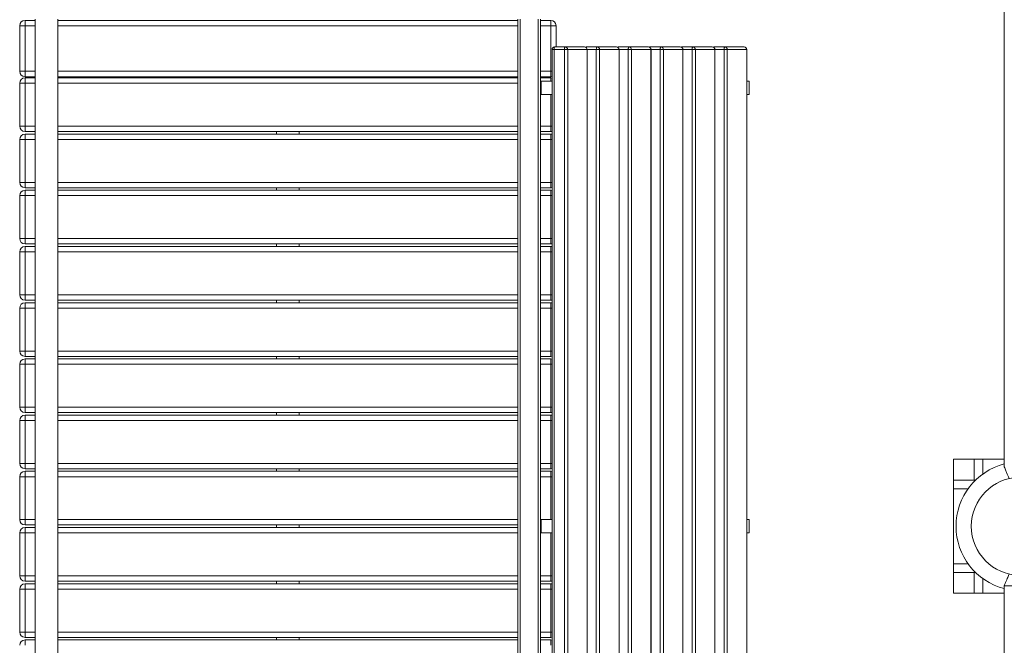
# Model space of a CAD drawing. Units: millimetres. Extents: x -3682 to 13788, y -3029 to 7635.
# Drawn here: x 5478 to 7314, y 2489 to 3656 of the extents above; entities that cross this region are included whole.
import ezdxf

# ---------------------------------------------------------------- set-up
doc = ezdxf.new("R2010")
doc.units = ezdxf.units.MM

# ---------------------------------------------------------------- blocks, each defined once
blk = doc.blocks.new('t915')
at = {"color": 7, "linetype": 'Continuous', "lineweight": 15}
for p, q in [((7314.1, 3717.2), (7314.1, 2822.2)), ((5488.3, 3644.7), (5488.3, 3654.7)), ((5488.3, 3654.7), (5507, 3654.7)), ((5507, 3657.2), (5507, 1765.2)), ((5549.3, 1765.2), (5549.3, 3657.2)), ((5549.3, 3654.7), (6407, 3654.7)), ((6407, 3657.2), (6407, 1765.2)), ((6411.4, 3657.2), (6411.4, 1765.2)), ((6444.9, 1765.2), (6444.9, 3657.2)), ((6449.3, 3654.7), (6449.3, 3657.2)), ((6449.3, 1765.2), (6449.3, 3657.2)), ((6449.3, 3654.7), (6468.3, 3654.7)), ((6468.3, 3644.7), (6468.3, 3654.7)), ((5478.3, 3559.7), (5478.3, 3644.7)), ((5488.3, 3644.7), (5478.3, 3644.7)), ((5488.3, 3644.7), (5488.3, 3559.7)), ((6468.3, 3559.7), (6468.3, 3644.7)), ((6468.3, 3644.7), (6478.3, 3644.7)), ((6478.3, 3644.7), (6478.3, 3605.2)), ((6470.8, 3600.2), (6470.8, 1822.2)), ((6493.9, 3600.2), (6474.5, 3600.2)), ((6474.5, 3600.2), (6474.5, 1822.2)), ((6475.8, 3605.2), (6495.1, 3605.2)), ((6493.9, 1822.2), (6493.9, 3600.2)), ((6493.9, 3600.2), (6500, 3600.2)), ((6495.1, 3605.2), (6531.4, 3605.2)), ((6500, 3600.2), (6500, 1822.2)), ((6536.2, 3600.2), (6500, 3600.2)), ((6535.4, 3605.2), (6554.7, 3605.2)), ((6536.2, 1822.2), (6536.2, 3600.2)), ((6536.4, 1822.2), (6536.4, 3600.2)), ((6553.4, 1822.2), (6553.4, 3600.2)), ((6553.4, 3600.2), (6559.5, 3600.2)), ((6554.7, 3605.2), (6590.9, 3605.2)), ((6559.5, 3600.2), (6559.5, 1822.2)), ((6595.7, 3600.2), (6559.5, 3600.2)), ((6594.9, 3605.2), (6614.2, 3605.2)), ((6595.7, 1822.2), (6595.7, 3600.2)), ((6595.9, 1822.2), (6595.9, 3600.2)), ((6612.9, 1822.2), (6612.9, 3600.2)), ((6612.9, 3600.2), (6619, 3600.2)), ((6614.2, 3605.2), (6650.4, 3605.2)), ((6619, 3600.2), (6619, 1822.2)), ((6655.3, 3600.2), (6619, 3600.2)), ((6654.4, 3605.2), (6673.7, 3605.2)), ((6655.3, 1822.2), (6655.3, 3600.2)), ((6655.4, 1822.2), (6655.4, 3600.2)), ((6672.4, 1822.2), (6672.4, 3600.2)), ((6672.4, 3600.2), (6678.6, 3600.2)), ((6673.7, 3605.2), (6710, 3605.2)), ((6678.6, 3600.2), (6678.6, 1822.2)), ((6714.8, 3600.2), (6678.6, 3600.2)), ((6713.9, 3605.2), (6733.3, 3605.2)), ((6714.8, 1822.2), (6714.8, 3600.2)), ((6715, 1822.2), (6715, 3600.2)), ((6732, 1822.2), (6732, 3600.2)), ((6732, 3600.2), (6738.1, 3600.2)), ((6733.3, 3605.2), (6769.5, 3605.2)), ((6738.1, 3600.2), (6738.1, 1822.2)), ((6774.3, 3600.2), (6738.1, 3600.2)), ((6773.5, 3605.2), (6792.8, 3605.2)), ((6774.3, 1822.2), (6774.3, 3600.2)), ((6774.5, 1822.2), (6774.5, 3600.2)), ((6791.5, 1822.2), (6791.5, 3600.2)), ((6791.5, 3600.2), (6797.6, 3600.2)), ((6792.8, 3605.2), (6829, 3605.2)), ((6797.6, 3600.2), (6797.6, 1822.2)), ((6833.9, 3600.2), (6797.6, 3600.2)), ((6833.9, 1822.2), (6833.9, 3600.2)), ((6834, 1822.2), (6834, 3600.2)), ((5478.3, 3559.7), (5488.3, 3559.7)), ((5488.3, 3549.7), (5488.3, 3559.7)), ((5507, 3549.7), (5488.3, 3549.7)), ((5488.3, 3537.4), (5488.3, 3547.4)), ((5488.3, 3547.4), (5507, 3547.4)), ((6407, 3549.7), (5549.3, 3549.7)), ((5549.3, 3547.4), (6407, 3547.4)), ((6449.3, 3547.4), (6449.3, 3549.7)), ((6468.3, 3549.7), (6449.3, 3549.7)), ((6449.3, 3547.4), (6468.3, 3547.4)), ((6468.3, 3549.7), (6468.3, 3559.7)), ((5488.3, 3537.4), (5478.3, 3537.4)), ((5478.3, 3457.4), (5478.3, 3537.4)), ((5488.3, 3537.4), (5488.3, 3457.4)), ((6450.3, 3541.2), (6449.3, 3541.2)), ((6450.3, 3516.2), (6450.3, 3541.2)), ((6450.3, 3541.2), (6470.8, 3541.2)), ((6834, 3541.2), (6838.5, 3541.2)), ((6838.5, 3516.2), (6838.5, 3541.2)), ((6449.3, 3516.2), (6450.3, 3516.2)), ((6450.3, 3516.2), (6470.8, 3516.2)), ((6834, 3516.2), (6838.5, 3516.2)), ((5478.3, 3457.4), (5488.3, 3457.4)), ((5488.3, 3447.4), (5488.3, 3457.4)), ((6468.3, 3447.4), (6468.3, 3457.4)), ((5507, 3447.4), (5488.3, 3447.4)), ((5488.3, 3432.6), (5488.3, 3442.6)), ((5488.3, 3442.6), (5507, 3442.6)), ((6407, 3447.4), (5549.3, 3447.4)), ((5549.3, 3442.6), (6407, 3442.6)), ((5957, 3447.4), (5957, 3442.6)), ((5999.3, 3442.6), (5999.3, 3447.4)), ((6449.3, 3442.6), (6449.3, 3447.4)), ((6468.3, 3447.4), (6449.3, 3447.4)), ((6449.3, 3442.6), (6468.3, 3442.6)), ((6468.3, 3432.6), (6468.3, 3442.6)), ((5488.3, 3432.6), (5478.3, 3432.6)), ((5478.3, 3352.6), (5478.3, 3432.6)), ((5488.3, 3432.6), (5488.3, 3352.6)), ((6468.3, 3352.6), (6468.3, 3432.6)), ((5478.3, 3352.6), (5488.3, 3352.6)), ((5488.3, 3342.6), (5488.3, 3352.6)), ((5507, 3342.6), (5488.3, 3342.6)), ((6407, 3342.6), (5549.3, 3342.6)), ((5957, 3342.6), (5957, 3337.8)), ((5999.3, 3337.8), (5999.3, 3342.6)), ((6449.3, 3337.8), (6449.3, 3342.6)), ((6468.3, 3342.6), (6449.3, 3342.6)), ((6468.3, 3342.6), (6468.3, 3352.6)), ((5488.3, 3327.8), (5478.3, 3327.8)), ((5478.3, 3247.8), (5478.3, 3327.8)), ((5488.3, 3327.8), (5488.3, 3337.8)), ((5488.3, 3337.8), (5507, 3337.8)), ((5488.3, 3327.8), (5488.3, 3247.8)), ((5549.3, 3337.8), (6407, 3337.8)), ((6449.3, 3337.8), (6468.3, 3337.8)), ((6468.3, 3327.8), (6468.3, 3337.8)), ((6468.3, 3247.8), (6468.3, 3327.8)), ((5478.3, 3247.8), (5488.3, 3247.8)), ((5488.3, 3237.8), (5488.3, 3247.8)), ((5507, 3237.8), (5488.3, 3237.8)), ((5488.3, 3223), (5488.3, 3233)), ((5488.3, 3233), (5507, 3233)), ((6407, 3237.8), (5549.3, 3237.8)), ((5549.3, 3233), (6407, 3233)), ((5957, 3237.8), (5957, 3233)), ((5999.3, 3233), (5999.3, 3237.8)), ((6449.3, 3233), (6449.3, 3237.8)), ((6468.3, 3237.8), (6449.3, 3237.8)), ((6449.3, 3233), (6468.3, 3233)), ((6468.3, 3237.8), (6468.3, 3247.8)), ((6468.3, 3223), (6468.3, 3233)), ((5478.3, 3143), (5478.3, 3223)), ((5488.3, 3223), (5478.3, 3223)), ((5488.3, 3223), (5488.3, 3143)), ((6468.3, 3143), (6468.3, 3223)), ((5478.3, 3143), (5488.3, 3143)), ((5488.3, 3133), (5488.3, 3143)), ((6468.3, 3133), (6468.3, 3143)), ((5507, 3133), (5488.3, 3133)), ((5488.3, 3118.1), (5488.3, 3128.1)), ((5488.3, 3128.1), (5507, 3128.1)), ((6407, 3133), (5549.3, 3133)), ((5549.3, 3128.1), (6407, 3128.1)), ((5957, 3133), (5957, 3128.1)), ((5999.3, 3128.1), (5999.3, 3133)), ((6449.3, 3128.1), (6449.3, 3133)), ((6468.3, 3133), (6449.3, 3133)), ((6449.3, 3128.1), (6468.3, 3128.1)), ((6468.3, 3118.1), (6468.3, 3128.1)), ((5488.3, 3118.1), (5478.3, 3118.1)), ((5478.3, 3038.1), (5478.3, 3118.1)), ((5488.3, 3118.1), (5488.3, 3038.1)), ((6468.3, 3038.1), (6468.3, 3118.1)), ((5478.3, 3038.1), (5488.3, 3038.1)), ((5488.3, 3028.1), (5488.3, 3038.1)), ((6468.3, 3028.1), (6468.3, 3038.1)), ((5478.3, 2933.3), (5478.3, 3013.3)), ((5488.3, 3013.3), (5478.3, 3013.3)), ((5507, 3028.1), (5488.3, 3028.1)), ((5488.3, 3013.3), (5488.3, 3023.3)), ((5488.3, 3023.3), (5507, 3023.3)), ((5488.3, 3013.3), (5488.3, 2933.3)), ((6407, 3028.1), (5549.3, 3028.1)), ((5549.3, 3023.3), (6407, 3023.3)), ((5957, 3028.1), (5957, 3023.3)), ((5999.3, 3023.3), (5999.3, 3028.1)), ((6449.3, 3023.3), (6449.3, 3028.1)), ((6468.3, 3028.1), (6449.3, 3028.1)), ((6449.3, 3023.3), (6468.3, 3023.3)), ((6468.3, 3013.3), (6468.3, 3023.3)), ((6468.3, 2933.3), (6468.3, 3013.3)), ((5478.3, 2933.3), (5488.3, 2933.3)), ((5488.3, 2923.3), (5488.3, 2933.3)), ((5507, 2923.3), (5488.3, 2923.3)), ((6407, 2923.3), (5549.3, 2923.3)), ((5957, 2923.3), (5957, 2918.5)), ((5999.3, 2918.5), (5999.3, 2923.3)), ((6449.3, 2918.5), (6449.3, 2923.3)), ((6468.3, 2923.3), (6449.3, 2923.3)), ((6468.3, 2923.3), (6468.3, 2933.3)), ((5478.3, 2828.5), (5478.3, 2908.5)), ((5488.3, 2908.5), (5478.3, 2908.5)), ((5488.3, 2908.5), (5488.3, 2918.5)), ((5488.3, 2918.5), (5507, 2918.5)), ((5488.3, 2908.5), (5488.3, 2828.5)), ((5549.3, 2918.5), (6407, 2918.5)), ((6449.3, 2918.5), (6468.3, 2918.5)), ((6468.3, 2908.5), (6468.3, 2918.5)), ((6468.3, 2828.5), (6468.3, 2908.5)), ((5478.3, 2828.5), (5488.3, 2828.5)), ((5488.3, 2818.5), (5488.3, 2828.5)), ((6468.3, 2818.5), (6468.3, 2828.5)), ((7219.1, 2836.2), (7219.1, 2797.2)), ((7258.1, 2836.2), (7219.1, 2836.2)), ((7258.1, 2836.2), (7258.1, 2797.2)), ((7258.1, 2836.2), (7266.1, 2836.2)), ((7266.1, 2836.2), (7274.1, 2836.2)), ((7274.1, 2808.7), (7274.1, 2836.2)), ((7314.1, 2836.2), (7274.1, 2836.2)), ((5507, 2818.5), (5488.3, 2818.5)), ((5488.3, 2803.7), (5488.3, 2813.7)), ((5488.3, 2813.7), (5507, 2813.7)), ((6407, 2818.5), (5549.3, 2818.5)), ((5549.3, 2813.7), (6407, 2813.7)), ((5957, 2818.5), (5957, 2813.7)), ((5999.3, 2813.7), (5999.3, 2818.5)), ((6449.3, 2813.7), (6449.3, 2818.5)), ((6468.3, 2818.5), (6449.3, 2818.5)), ((6449.3, 2813.7), (6468.3, 2813.7)), ((6468.3, 2803.7), (6468.3, 2813.7)), ((5488.3, 2803.7), (5478.3, 2803.7)), ((5478.3, 2723.7), (5478.3, 2803.7)), ((5488.3, 2803.7), (5488.3, 2723.7)), ((7260.4, 2797.2), (7219.1, 2797.2)), ((7219.1, 2781.2), (7219.1, 2797.2)), ((7219.1, 2781.2), (7246.6, 2781.2)), ((7219.1, 2781.2), (7219.1, 2641.2)), ((5478.3, 2723.7), (5488.3, 2723.7)), ((5488.3, 2713.7), (5488.3, 2723.7)), ((6450.3, 2723.7), (6449.3, 2723.7)), ((6450.3, 2698.7), (6450.3, 2723.7)), ((6450.3, 2723.7), (6470.8, 2723.7)), ((6834, 2723.7), (6838.5, 2723.7)), ((6838.5, 2698.7), (6838.5, 2723.7)), ((5478.3, 2618.9), (5478.3, 2698.9)), ((5488.3, 2698.9), (5478.3, 2698.9)), ((5507, 2713.7), (5488.3, 2713.7)), ((5488.3, 2698.9), (5488.3, 2708.9)), ((5488.3, 2708.9), (5507, 2708.9)), ((5488.3, 2698.9), (5488.3, 2618.9)), ((6407, 2713.7), (5549.3, 2713.7)), ((5549.3, 2708.9), (6407, 2708.9)), ((5957, 2713.7), (5957, 2708.9)), ((5999.3, 2708.9), (5999.3, 2713.7)), ((6449.3, 2698.7), (6450.3, 2698.7)), ((6450.3, 2698.7), (6470.8, 2698.7)), ((6834, 2698.7), (6838.5, 2698.7)), ((7246.6, 2641.2), (7219.1, 2641.2)), ((7219.1, 2633.2), (7219.1, 2641.2)), ((7219.1, 2625.2), (7219.1, 2633.2)), ((7219.1, 2625.2), (7260.4, 2625.2)), ((7219.1, 2625.2), (7219.1, 2586.2)), ((7258.1, 2625.2), (7258.1, 2586.2)), ((5478.3, 2618.9), (5488.3, 2618.9)), ((5488.3, 2608.9), (5488.3, 2618.9)), ((5507, 2608.9), (5488.3, 2608.9)), ((6407, 2608.9), (5549.3, 2608.9)), ((5957, 2608.9), (5957, 2604)), ((5999.3, 2604), (5999.3, 2608.9)), ((6449.3, 2604), (6449.3, 2608.9)), ((6468.3, 2608.9), (6449.3, 2608.9)), ((6468.3, 2608.9), (6468.3, 2618.9)), ((7274.1, 2586.2), (7274.1, 2613.8)), ((5478.3, 2514), (5478.3, 2594)), ((5488.3, 2594), (5478.3, 2594)), ((5488.3, 2594), (5488.3, 2604)), ((5488.3, 2604), (5507, 2604)), ((5488.3, 2594), (5488.3, 2514)), ((5549.3, 2604), (6407, 2604)), ((6449.3, 2604), (6468.3, 2604)), ((6468.3, 2594), (6468.3, 2604)), ((6468.3, 2514), (6468.3, 2594)), ((7314.1, 2600.3), (7314.1, 1705.3)), ((7374.1, 2600.2), (7314.1, 2600.2)), ((7219.1, 2586.2), (7258.1, 2586.2)), ((7258.1, 2586.2), (7266.1, 2586.2)), ((7266.1, 2586.2), (7274.1, 2586.2)), ((7274.1, 2586.2), (7314.1, 2586.2)), ((5478.3, 2514), (5488.3, 2514)), ((5488.3, 2504), (5488.3, 2514)), ((5507, 2504), (5488.3, 2504)), ((5488.3, 2489.2), (5488.3, 2499.2)), ((5488.3, 2499.2), (5507, 2499.2)), ((6407, 2504), (5549.3, 2504)), ((5549.3, 2499.2), (6407, 2499.2)), ((5957, 2504), (5957, 2499.2)), ((5999.3, 2499.2), (5999.3, 2504)), ((6449.3, 2499.2), (6449.3, 2504)), ((6468.3, 2504), (6449.3, 2504)), ((6449.3, 2499.2), (6468.3, 2499.2)), ((6468.3, 2504), (6468.3, 2514)), ((6468.3, 2489.2), (6468.3, 2499.2))]:
    blk.add_line(p, q, dxfattribs=at)
at = {"color": 8, "linetype": 'Continuous', "lineweight": 15}
for p, q in [((5507, 3644.7), (5488.3, 3644.7)), ((6407, 3644.7), (5549.3, 3644.7)), ((6468.3, 3644.7), (6449.3, 3644.7)), ((6470.8, 3600.2), (6474.5, 3600.2)), ((6536.2, 3600.2), (6536.4, 3600.2)), ((6553.4, 3600.2), (6536.4, 3600.2)), ((6595.7, 3600.2), (6595.9, 3600.2)), ((6612.9, 3600.2), (6595.9, 3600.2)), ((6655.3, 3600.2), (6655.4, 3600.2)), ((6672.4, 3600.2), (6655.4, 3600.2)), ((6714.8, 3600.2), (6715, 3600.2)), ((6732, 3600.2), (6715, 3600.2)), ((6774.3, 3600.2), (6774.5, 3600.2)), ((6791.5, 3600.2), (6774.5, 3600.2)), ((6833.9, 3600.2), (6834, 3600.2)), ((5488.3, 3559.7), (5507, 3559.7)), ((5549.3, 3559.7), (6407, 3559.7)), ((6449.3, 3559.7), (6468.3, 3559.7)), ((6470.8, 3559.7), (6468.3, 3559.7)), ((6468.3, 3541.2), (6468.3, 3547.4)), ((5507, 3537.4), (5488.3, 3537.4)), ((6407, 3537.4), (5549.3, 3537.4)), ((6468.3, 3457.4), (6468.3, 3516.2)), ((5488.3, 3457.4), (5507, 3457.4)), ((5549.3, 3457.4), (6407, 3457.4)), ((6449.3, 3457.4), (6468.3, 3457.4)), ((6470.8, 3457.4), (6468.3, 3457.4)), ((5507, 3432.6), (5488.3, 3432.6)), ((6407, 3432.6), (5549.3, 3432.6)), ((6468.3, 3432.6), (6449.3, 3432.6)), ((6468.3, 3432.6), (6470.8, 3432.6)), ((5488.3, 3352.6), (5507, 3352.6)), ((5549.3, 3352.6), (6407, 3352.6)), ((6449.3, 3352.6), (6468.3, 3352.6)), ((6470.8, 3352.6), (6468.3, 3352.6)), ((5507, 3327.8), (5488.3, 3327.8)), ((6407, 3327.8), (5549.3, 3327.8)), ((6468.3, 3327.8), (6449.3, 3327.8)), ((6468.3, 3327.8), (6470.8, 3327.8)), ((5488.3, 3247.8), (5507, 3247.8)), ((5549.3, 3247.8), (6407, 3247.8)), ((6449.3, 3247.8), (6468.3, 3247.8)), ((6470.8, 3247.8), (6468.3, 3247.8)), ((5507, 3223), (5488.3, 3223)), ((6407, 3223), (5549.3, 3223)), ((6468.3, 3223), (6449.3, 3223)), ((6468.3, 3223), (6470.8, 3223)), ((5488.3, 3143), (5507, 3143)), ((5549.3, 3143), (6407, 3143)), ((6449.3, 3143), (6468.3, 3143)), ((6470.8, 3143), (6468.3, 3143)), ((5507, 3118.1), (5488.3, 3118.1)), ((6407, 3118.1), (5549.3, 3118.1)), ((6468.3, 3118.1), (6449.3, 3118.1)), ((6468.3, 3118.1), (6470.8, 3118.1)), ((5488.3, 3038.1), (5507, 3038.1)), ((5549.3, 3038.1), (6407, 3038.1)), ((6449.3, 3038.1), (6468.3, 3038.1)), ((6470.8, 3038.1), (6468.3, 3038.1)), ((5507, 3013.3), (5488.3, 3013.3)), ((6407, 3013.3), (5549.3, 3013.3)), ((6468.3, 3013.3), (6449.3, 3013.3)), ((6468.3, 3013.3), (6470.8, 3013.3)), ((5488.3, 2933.3), (5507, 2933.3)), ((5549.3, 2933.3), (6407, 2933.3)), ((6449.3, 2933.3), (6468.3, 2933.3)), ((6470.8, 2933.3), (6468.3, 2933.3)), ((5507, 2908.5), (5488.3, 2908.5)), ((6407, 2908.5), (5549.3, 2908.5)), ((6468.3, 2908.5), (6449.3, 2908.5)), ((6468.3, 2908.5), (6470.8, 2908.5)), ((5488.3, 2828.5), (5507, 2828.5)), ((5549.3, 2828.5), (6407, 2828.5)), ((6449.3, 2828.5), (6468.3, 2828.5)), ((6470.8, 2828.5), (6468.3, 2828.5)), ((5507, 2803.7), (5488.3, 2803.7)), ((6407, 2803.7), (5549.3, 2803.7)), ((6468.3, 2803.7), (6449.3, 2803.7)), ((6468.3, 2803.7), (6470.8, 2803.7)), ((6468.3, 2723.7), (6468.3, 2803.7)), ((5488.3, 2723.7), (5507, 2723.7)), ((5549.3, 2723.7), (6407, 2723.7)), ((5507, 2698.9), (5488.3, 2698.9)), ((6407, 2698.9), (5549.3, 2698.9)), ((6468.3, 2618.9), (6468.3, 2698.7)), ((5488.3, 2618.9), (5507, 2618.9)), ((5549.3, 2618.9), (6407, 2618.9)), ((6449.3, 2618.9), (6468.3, 2618.9)), ((6470.8, 2618.9), (6468.3, 2618.9)), ((5507, 2594), (5488.3, 2594)), ((6407, 2594), (5549.3, 2594)), ((6468.3, 2594), (6449.3, 2594)), ((6468.3, 2594), (6470.8, 2594)), ((5488.3, 2514), (5507, 2514)), ((5549.3, 2514), (6407, 2514)), ((6449.3, 2514), (6468.3, 2514)), ((6470.8, 2514), (6468.3, 2514))]:
    blk.add_line(p, q, dxfattribs=at)
at = {"color": 7, "linetype": 'Continuous', "lineweight": 15, "flags": 128}
for points in [[(6474.5, 3600.2), (6474.6, 3601.2), (6474.6, 3602.1), (6474.8, 3603), (6474.9, 3603.8), (6475.1, 3604.4), (6475.3, 3604.9), (6475.6, 3605.1), (6475.8, 3605.2)], [(6493.9, 3600.2), (6493.9, 3601.2), (6494, 3602.1), (6494.1, 3603), (6494.2, 3603.8), (6494.4, 3604.4), (6494.7, 3604.9), (6494.9, 3605.1), (6495.1, 3605.2)], [(6553.4, 3600.2), (6553.4, 3601.2), (6553.5, 3602.1), (6553.6, 3603), (6553.8, 3603.8), (6554, 3604.4), (6554.2, 3604.9), (6554.4, 3605.1), (6554.7, 3605.2)], [(6612.9, 3600.2), (6612.9, 3601.2), (6613, 3602.1), (6613.1, 3603), (6613.3, 3603.8), (6613.5, 3604.4), (6613.7, 3604.9), (6614, 3605.1), (6614.2, 3605.2)], [(6672.4, 3600.2), (6672.5, 3601.2), (6672.5, 3602.1), (6672.7, 3603), (6672.8, 3603.8), (6673, 3604.4), (6673.2, 3604.9), (6673.5, 3605.1), (6673.7, 3605.2)], [(6732, 3600.2), (6732, 3601.2), (6732.1, 3602.1), (6732.2, 3603), (6732.3, 3603.8), (6732.5, 3604.4), (6732.8, 3604.9), (6733, 3605.1), (6733.3, 3605.2)], [(6791.5, 3600.2), (6791.5, 3601.2), (6791.6, 3602.1), (6791.7, 3603), (6791.9, 3603.8), (6792.1, 3604.4), (6792.3, 3604.9), (6792.5, 3605.1), (6792.8, 3605.2)], [(6468.3, 3549.7), (6470.2, 3549.9), (6470.8, 3550.1)], [(6470.8, 3547.1), (6470.2, 3547.2), (6468.3, 3547.4)], [(6468.3, 3447.4), (6470.2, 3447.6), (6470.8, 3447.8)], [(6470.8, 3442.3), (6470.2, 3442.4), (6468.3, 3442.6)], [(6468.3, 3342.6), (6470.2, 3342.8), (6470.8, 3342.9)], [(6470.8, 3337.4), (6470.2, 3337.6), (6468.3, 3337.8)], [(6468.3, 3237.8), (6470.2, 3238), (6470.8, 3238.1)], [(6470.8, 3232.6), (6470.2, 3232.8), (6468.3, 3233)], [(6468.3, 3133), (6470.2, 3133.2), (6470.8, 3133.3)], [(6470.8, 3127.8), (6470.2, 3127.9), (6468.3, 3128.1)], [(6468.3, 3028.1), (6470.2, 3028.3), (6470.8, 3028.5)], [(6470.8, 3023), (6470.2, 3023.1), (6468.3, 3023.3)], [(6468.3, 2923.3), (6470.2, 2923.5), (6470.8, 2923.7)], [(6470.8, 2918.2), (6470.2, 2918.3), (6468.3, 2918.5)], [(6468.3, 2818.5), (6470.2, 2818.7), (6470.8, 2818.8)], [(6470.8, 2813.3), (6470.2, 2813.5), (6468.3, 2813.7)], [(6468.3, 2608.9), (6470.2, 2609.1), (6470.8, 2609.2)], [(6470.8, 2603.7), (6470.2, 2603.9), (6468.3, 2604)], [(6468.3, 2504), (6470.2, 2504.2), (6470.8, 2504.4)], [(6470.8, 2498.9), (6470.2, 2499), (6468.3, 2499.2)]]:
    blk.add_lwpolyline(points, dxfattribs=at)
at = {"color": 8, "linetype": 'Continuous', "lineweight": 15, "flags": 128}
for points in [[(6534.5, 3604.1), (6534.6, 3604.4), (6534.9, 3604.9), (6535.1, 3605.1), (6535.4, 3605.2)], [(6594.1, 3604.1), (6594.2, 3604.4), (6594.4, 3604.9), (6594.6, 3605.1), (6594.9, 3605.2)], [(6653.6, 3604.1), (6653.7, 3604.4), (6653.9, 3604.9), (6654.2, 3605.1), (6654.4, 3605.2)], [(6713.1, 3604.1), (6713.2, 3604.4), (6713.4, 3604.9), (6713.7, 3605.1), (6713.9, 3605.2)], [(6772.7, 3604.1), (6772.8, 3604.4), (6773, 3604.9), (6773.2, 3605.1), (6773.5, 3605.2)]]:
    blk.add_lwpolyline(points, dxfattribs=at)
at = {"color": 7, "linetype": 'Continuous', "lineweight": 15}
for centre, radius, start, end in [((5488.3, 3644.7), 10, 90, 180), ((6468.3, 3644.7), 10, 0, 90), ((6475.8, 3600.2), 5, 90, 180), ((6495.1, 3600.3), 4.92, 359.0239, 88.9876), ((6531.4, 3600.2), 5, 0, 90), ((6531.3, 3600.3), 4.92, 359.025, 88.9893), ((6535.4, 3600.2), 5, 90, 113.4232), ((6554.6, 3600.3), 4.92, 359.0266, 88.9877), ((6590.9, 3600.2), 5, 0, 90), ((6590.8, 3600.3), 4.92, 359.025, 88.9893), ((6594.9, 3600.2), 5, 90, 113.4232), ((6614.1, 3600.3), 4.92, 359.025, 88.9893), ((6650.4, 3600.2), 5, 0, 90), ((6650.4, 3600.3), 4.92, 359.025, 88.9893), ((6654.4, 3600.2), 5, 90, 113.4232), ((6673.6, 3600.3), 4.92, 359.025, 88.9893), ((6710, 3600.2), 5, 0, 90), ((6709.9, 3600.3), 4.92, 359.025, 88.9893), ((6713.9, 3600.2), 5, 90, 113.4232), ((6733.2, 3600.3), 4.92, 359.025, 88.9893), ((6769.5, 3600.2), 5, 0, 90), ((6769.4, 3600.3), 4.92, 359.025, 88.9893), ((6773.5, 3600.2), 5, 90, 113.4232), ((6792.7, 3600.3), 4.92, 359.025, 88.9893), ((6829, 3600.2), 5, 0, 90), ((6828.9, 3600.3), 4.92, 359.025, 88.9893), ((5488.3, 3559.7), 10, 180, 270), ((5488.3, 3537.4), 10, 90, 180), ((5488.3, 3457.4), 10, 180, 270), ((5488.3, 3432.6), 10, 90, 180), ((5488.3, 3352.6), 10, 180, 270), ((5488.3, 3327.8), 10, 90, 180), ((5488.3, 3247.8), 10, 180, 270), ((5488.3, 3223), 10, 90, 180), ((5488.3, 3143), 10, 180, 270), ((5488.3, 3118.1), 10, 90, 180), ((5488.3, 3038.1), 10, 180, 270), ((5488.3, 3013.3), 10, 90, 180), ((5488.3, 2933.3), 10, 180, 270), ((5488.3, 2908.5), 10, 90, 180), ((5488.3, 2828.5), 10, 180, 270), ((7344.1, 2711.2), 120, 104.4775, 255.5225), ((5488.3, 2803.7), 10, 90, 180), ((7344.1, 2711.2), 91.5, 1.5679, 358.4305), ((5488.3, 2723.7), 10, 180, 270), ((5488.3, 2698.9), 10, 90, 180), ((5488.3, 2618.9), 10, 180, 270), ((5488.3, 2594), 10, 90, 180), ((5488.3, 2514), 10, 180, 270), ((5488.3, 2489.2), 10, 90, 180)]:
    blk.add_arc(centre, radius, start, end, dxfattribs=at)
for points, knots in [([(7314.1, 2822.2), (7315.1, 2819.7), (7316.9, 2815.1), (7319.5, 2808.8), (7321.5, 2803.9), (7322.6, 2801.2), (7323, 2800.2)], [0, 0, 0, 0, 0.337455, 0.621649, 0.853785, 1, 1, 1, 1]), ([(7323, 2622.4), (7322.6, 2621.5), (7321.7, 2619.3), (7320.3, 2615.7), (7318.5, 2611.3), (7316.4, 2606), (7314.9, 2602.3), (7314.1, 2600.2)], [0, 0, 0, 0, 0.124064, 0.289768, 0.490989, 0.727736, 1, 1, 1, 1])]:
    blk.add_open_spline(points, degree=3, knots=knots, dxfattribs=at)

msp = doc.modelspace()

# ---------------------------------------------------------------- block references
msp.add_blockref('t915', (0, 0))

doc.saveas('drawing.dxf')
